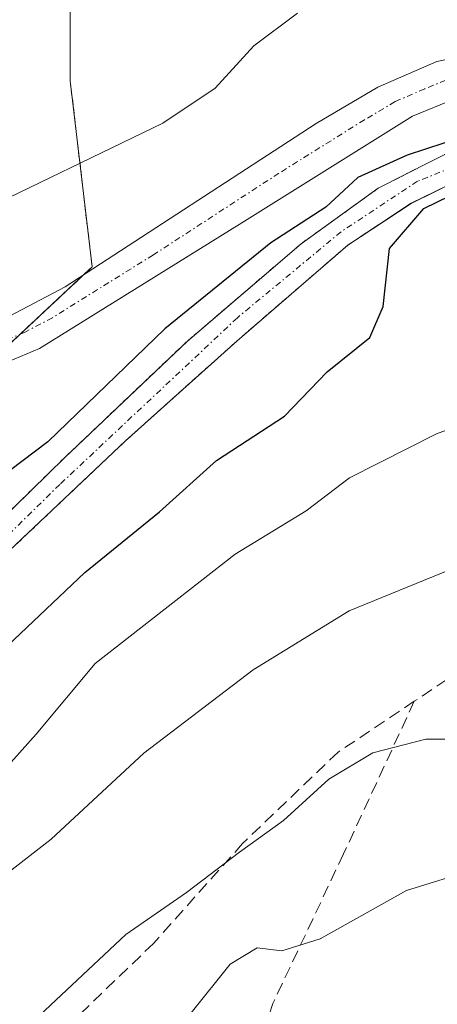
# Model space of a CAD drawing. Units: metres. Extents: x 586443 to 589876, y 4770621 to 4772978.
# Drawn here: x 589367 to 589402, y 4770812 to 4770894 of the extents above; entities that cross this region are included whole.
import ezdxf

# ---------------------------------------------------------------- set-up
doc = ezdxf.new("R2010")
doc.units = ezdxf.units.M
doc.header["$MEASUREMENT"] = 0
for name, pattern in [('TRAZO_Y_PUNTO', [1, 0.5, -0.25, 0, -0.25]), ('TRAZOS', [0.75, 0.5, -0.25]), ('TRAZOSX2', [1.5, 1, -0.5])]:
    doc.linetypes.add(name, pattern=pattern)
for name, color, linetype, lineweight in [('Arbolado forestal', 92, 'TRAZOS', 0), ('Arbolado forestal CxS', 92, 'Continuous', 0), ('Carretera de calzada única', 19, 'Continuous', 13), ('Carretera de calzada única Cxs', 19, 'Continuous', 13), ('Carretera de calzada única eje', 19, 'TRAZO_Y_PUNTO', 0), ('Corriente natural Cxs', 5, 'Continuous', 13), ('Corriente natural eje', 5, 'TRAZO_Y_PUNTO', 0), ('Corriente natural superficial', 5, 'Continuous', 13), ('Curva de nivel maestra', 36, 'Continuous', 30), ('Curva de nivel normal', 36, 'Continuous', 0), ('Prado', 92, 'Continuous', 0), ('Prado CxS', 92, 'Continuous', 0), ('Senda', 19, 'TRAZOSX2', 0), ('Suelo desnudo', 252, 'Continuous', 0), ('Suelo desnudo CxS', 43, 'Continuous', 0)]:
    doc.layers.add(name, color=color, linetype=linetype, lineweight=lineweight)

# ---------------------------------------------------------------- blocks, each defined once
blk = doc.blocks.new('*U164')
at = {"layer": 'Suelo desnudo CxS', "color": 43, "linetype": 'Continuous', "lineweight": 0}
for points in [[(589404.144, 4770880.936, 500.221), (589400.016, 4770878.926, 500.099), (589394.724, 4770875.433, 499.761), (589385.411, 4770867.39, 499.441), (589376.098, 4770859.029, 499.221), (589366.361, 4770849.821, 499.02), (589360.682, 4770843.77, 498.788), (589357.255, 4770840.814, 498.929), (589347.946, 4770831.195, 498.563), (589337.045, 4770818.812, 498.102), (589332.618, 4770813.074, 498.517), (589324.715, 4770801.492, 497.699), (589318.828, 4770796.928, 497.601), (589310.956, 4770791.835, 497.415), (589301.299, 4770787.205, 497.026)], [(589294.77, 4770791.941, 497.667), (589306.994, 4770797.021, 497.782), (589321.123, 4770805.911, 497.655), (589335.034, 4770820.4, 498.078), (589346.041, 4770833.523, 498.716), (589350.698, 4770838.285, 499.23), (589356.947, 4770843.672, 499.28), (589360.405, 4770846.337, 499.306), (589365.303, 4770852.044, 499.391), (589371.018, 4770857.653, 499.509), (589381.284, 4770867.39, 499.358), (589390.809, 4770875.539, 499.942), (589397.264, 4770880.196, 500.012), (589403.932, 4770883.582, 500.124)]]:
    blk.add_polyline3d(points, dxfattribs=at)
blk = doc.blocks.new('*U166')
at = {"layer": 'Prado CxS', "color": 92, "linetype": 'Continuous', "lineweight": 0}
blk.add_polyline3d([(589510.083, 4770814.896, 503.581), (589503.156, 4770813.9, 503.667), (589499.286, 4770813.343, 503.559), (589495.372, 4770812.78, 503.426), (589490.08, 4770813.097, 503.278), (589485.847, 4770814.155, 503.08), (589483.189, 4770815.538, 502.953), (589480.973, 4770816.69, 502.847), (589473.182, 4770832.271, 502.842), (589467.738, 4770847.187, 502.573), (589445.527, 4770881.255, 503.642), (589396.661, 4770909.397, 510.377), (589395.597, 4770908.76, 510.377), (589393.896, 4770907.744, 510.33), (589384.299, 4770902.004, 509.795), (589371.47, 4770901.087, 508.278), (589371.47, 4770889.175, 506.569), (589373.302, 4770873.598, 501.635), (589359.558, 4770860.769, 502.342), (589346.729, 4770865.351, 502.634), (589326.57, 4770865.351, 504.507), (589308.243, 4770871.766, 506.101), (589279.837, 4770873.598, 510.818)], dxfattribs=at)
blk = doc.blocks.new('*U167')
at = {"layer": 'Arbolado forestal CxS', "color": 92, "linetype": 'Continuous', "lineweight": 0}
for points in [[(589403.932, 4770883.582, 500.124), (589397.264, 4770880.196, 500.012), (589390.809, 4770875.539, 499.942), (589381.284, 4770867.39, 499.358), (589371.018, 4770857.653, 499.509), (589365.303, 4770852.044, 499.391), (589360.405, 4770846.337, 499.306), (589356.947, 4770843.672, 499.28), (589350.698, 4770838.285, 499.23), (589346.041, 4770833.523, 498.716), (589335.034, 4770820.4, 498.078), (589321.123, 4770805.911, 497.655), (589306.994, 4770797.021, 497.782), (589294.77, 4770791.941, 497.667)], [(589279.837, 4770873.598, 510.818), (589308.243, 4770871.766, 506.101), (589326.57, 4770865.351, 504.507), (589346.729, 4770865.351, 502.634), (589359.558, 4770860.769, 502.342), (589373.302, 4770873.598, 501.635), (589371.47, 4770889.175, 506.569), (589371.47, 4770901.087, 508.278)], [(589301.299, 4770787.205, 497.026), (589310.956, 4770791.835, 497.415), (589318.828, 4770796.928, 497.601), (589324.715, 4770801.492, 497.699), (589332.618, 4770813.074, 498.517), (589337.045, 4770818.812, 498.102), (589347.946, 4770831.195, 498.563), (589357.255, 4770840.814, 498.929), (589360.682, 4770843.77, 498.788), (589366.361, 4770849.821, 499.02), (589376.098, 4770859.029, 499.221), (589385.411, 4770867.39, 499.441), (589394.724, 4770875.433, 499.761), (589400.016, 4770878.926, 500.099), (589404.144, 4770880.936, 500.221)]]:
    blk.add_polyline3d(points, dxfattribs=at)
blk = doc.blocks.new('*U224')
at = {"layer": 'Curva de nivel normal', "color": 36, "linetype": 'Continuous', "lineweight": 0}
blk.add_polyline3d([(589322.68, 4770758.03, 520), (589333.06, 4770768.34, 520), (589341.11, 4770775.18, 520), (589346.94, 4770781.36, 520), (589353.72, 4770787.03, 520), (589357.19, 4770788.95, 520), (589359.4, 4770788.51, 520), (589361.78, 4770786.31, 520), (589363.36, 4770785.59, 520), (589365.38, 4770785.81, 520), (589367.91, 4770787.1, 520), (589369.2, 4770789.33, 520), (589369.52, 4770793.45, 520), (589371.34, 4770799.12, 520), (589374.52, 4770803.11, 520), (589378.96, 4770807, 520), (589381.59, 4770811.14, 520), (589384.86, 4770815.22, 520), (589387.13, 4770816.58, 520), (589389.2, 4770816.32, 520), (589392.41, 4770817.32, 520), (589399.64, 4770821.37, 520), (589405.41, 4770823.15, 520)], dxfattribs=at)
blk = doc.blocks.new('*U251')
at = {"layer": 'Curva de nivel normal', "color": 36, "linetype": 'Continuous', "lineweight": 0}
blk.add_polyline3d([(589368.44, 4770810.5, 515), (589376.12, 4770817.69, 515), (589381.2, 4770821.22, 515), (589385.66, 4770824.6, 515), (589389.34, 4770827.23, 515), (589393.12, 4770830.69, 515), (589396.81, 4770832.91, 515), (589401.24, 4770834.06, 515), (589405.72, 4770834.06, 515)], dxfattribs=at)

msp = doc.modelspace()

# ---------------------------------------------------------------- linework, layer by layer
at = {"layer": 'Arbolado forestal', "color": 92, "linetype": 'TRAZOS', "lineweight": 0}
for points in [[(589371.47, 4770901.087, 508.278), (589371.47, 4770889.175, 506.569), (589373.303, 4770873.598, 501.635), (589372.644, 4770872.983, 501.604), (589367.267, 4770867.964, 501.953), (589363.911, 4770864.832, 502.169)], [(589294.771, 4770791.941, 497.667), (589306.994, 4770797.021, 497.782), (589321.123, 4770805.911, 497.655), (589335.034, 4770820.399, 498.078), (589346.041, 4770833.523, 498.716), (589346.596, 4770834.091, 498.676), (589350.698, 4770838.285, 499.23), (589356.947, 4770843.672, 499.28), (589357.835, 4770844.356, 499.267), (589358.696, 4770845.02, 499.267), (589359.558, 4770845.684, 499.28), (589360.405, 4770846.337, 499.306), (589365.303, 4770852.044, 499.391), (589371.018, 4770857.653, 499.509), (589381.284, 4770867.39, 499.358), (589390.809, 4770875.539, 499.942), (589397.264, 4770880.195, 500.012), (589403.932, 4770883.582, 500.124)], [(589404.144, 4770880.936, 500.221), (589400.016, 4770878.925, 500.099), (589394.725, 4770875.433, 499.761), (589385.411, 4770867.39, 499.441), (589376.098, 4770859.029, 499.221), (589366.361, 4770849.821, 499.02), (589360.682, 4770843.77, 498.788), (589359.85, 4770843.052, 498.889), (589358.996, 4770842.316, 498.994), (589358.143, 4770841.579, 499.009), (589357.255, 4770840.813, 498.929), (589347.946, 4770831.194, 498.563), (589337.045, 4770818.812, 498.101), (589332.618, 4770813.074, 498.516), (589324.715, 4770801.492, 497.699), (589318.828, 4770796.928, 497.601), (589310.956, 4770791.835, 497.415), (589301.299, 4770787.205, 497.026)]]:
    msp.add_polyline3d(points, dxfattribs=at)
at = {"layer": 'Carretera de calzada única', "color": 19, "linetype": 'Continuous', "lineweight": 13}
for points in [[(589358.18, 4770866.91, 502.183), (589363.12, 4770868.2, 501.993), (589366.39, 4770869.47, 501.923), (589371.04, 4770871.94, 501.675), (589392.08, 4770885.62, 501.555), (589397.23, 4770888.66, 501.48), (589402.18, 4770890.8, 501.604), (589408.78, 4770892.16, 501.541), (589413.74, 4770891.88, 501.843), (589422.2, 4770888.26, 502.109), (589445.64, 4770873.986, 502.911), (589459.77, 4770865.66, 504.004), (589472.53, 4770857.54, 504.598), (589481.1, 4770853.19, 505.087), (589484.23, 4770852.26, 505.392), (589489.09, 4770851.71, 506.01), (589493.96, 4770852.21, 506.348), (589497.09, 4770853.12, 506.237), (589505.18, 4770857.33, 506.994), (589515.57, 4770863.49, 507.382), (589522.73, 4770867.68, 507.717), (589528.28, 4770869.65, 508.083), (589530.09, 4770870.07, 508.082), (589532.11, 4770870.53, 508.054)], [(589530.28, 4770866.71, 507.77), (589526.22, 4770865.63, 507.472), (589512.57, 4770857.53, 507.126), (589500.73, 4770850.6, 507.079), (589495.99, 4770849.04, 506.325), (589493.14, 4770848.35, 506.143), (589489.65, 4770848.01, 505.976), (589486.97, 4770848.26, 505.792), (589480.46, 4770849.84, 505.28), (589475.58, 4770852.06, 504.715), (589468.44, 4770856.19, 503.854), (589458.1, 4770863.13, 503.151), (589432.6, 4770878.42, 502.402), (589419.5, 4770885.71, 501.689), (589416.95, 4770887.14, 501.56), (589414.61, 4770887.92, 501.526), (589411.24, 4770888.36, 501.446), (589407.42, 4770888.4, 501.392), (589403.67, 4770887.68, 501.21), (589400.14, 4770886.23, 501.047), (589385.83, 4770877.29, 501.03), (589368.9, 4770866.77, 501.827), (589365.16, 4770865.21, 502.13), (589358.58, 4770863.22, 502.305)]]:
    msp.add_polyline3d(points, dxfattribs=at)
at = {"layer": 'Carretera de calzada única Cxs', "color": 19, "linetype": 'Continuous', "lineweight": 13}
msp.add_polyline3d([(589403.67, 4770887.68, 501.21), (589400.14, 4770886.23, 501.047), (589385.83, 4770877.29, 501.03), (589368.9, 4770866.77, 501.827), (589365.16, 4770865.21, 502.13), (589358.58, 4770863.22, 502.305), (589358.38, 4770865.08, 502.242), (589358.18, 4770866.91, 502.183), (589363.12, 4770868.2, 501.993), (589366.39, 4770869.47, 501.923), (589371.04, 4770871.94, 501.675), (589392.08, 4770885.62, 501.555), (589397.23, 4770888.66, 501.48), (589402.18, 4770890.8, 501.604), (589408.78, 4770892.16, 501.541)], dxfattribs=at)
at = {"layer": 'Carretera de calzada única eje', "color": 19, "linetype": 'TRAZO_Y_PUNTO', "lineweight": 0}
msp.add_polyline3d([(589445.338, 4770872.469, 502.865), (589439.12, 4770876.2, 502.614), (589427.4, 4770883.34, 502.138), (589420.85, 4770886.98, 501.916), (589419.57, 4770887.7, 501.847), (589415.34, 4770889.51, 501.775), (589414.17, 4770889.9, 501.726), (589412.49, 4770890.12, 501.599), (589410.01, 4770890.26, 501.502), (589408.1, 4770890.28, 501.484), (589404.8, 4770889.6, 501.471), (589402.92, 4770889.24, 501.475), (589401.16, 4770888.51, 501.431), (589398.68, 4770887.44, 501.29), (589396.11, 4770885.92, 501.233), (589388.95, 4770881.45, 501.197), (589378.43, 4770874.61, 501.557), (589369.97, 4770869.35, 501.87), (589367.64, 4770868.12, 501.942), (589365.77, 4770867.34, 502.016), (589364.14, 4770866.7, 502.065), (589361.24, 4770865.78, 502.155), (589358.941, 4770865.15, 502.23), (589358.38, 4770865.08, 502.242)], dxfattribs=at)
at = {"layer": 'Corriente natural Cxs', "color": 5, "linetype": 'Continuous', "lineweight": 13}
msp.add_polyline3d([(589404.144, 4770880.936, 500.221), (589400.016, 4770878.926, 500.099), (589394.724, 4770875.433, 499.761), (589385.411, 4770867.39, 499.441), (589376.098, 4770859.029, 499.221), (589366.361, 4770849.821, 499.02), (589360.682, 4770843.77, 498.788), (589360.405, 4770846.337, 499.306), (589365.303, 4770852.044, 499.391), (589371.018, 4770857.653, 499.509), (589381.284, 4770867.39, 499.358), (589390.809, 4770875.539, 499.942), (589397.264, 4770880.196, 500.012), (589403.932, 4770883.582, 500.124)], dxfattribs=at)
at = {"layer": 'Corriente natural eje', "color": 5, "linetype": 'TRAZO_Y_PUNTO', "lineweight": 0}
msp.add_polyline3d([(589408.567, 4770883.979, 500.16), (589400.562, 4770880.777, 500.326), (589394.157, 4770876.545, 499.8), (589385.465, 4770869.34, 499.543), (589370.598, 4770855.388, 499.362), (589364.765, 4770849.67, 499.23), (589360.54, 4770845.083, 499.055)], dxfattribs=at)
at = {"layer": 'Corriente natural superficial', "color": 5, "linetype": 'Continuous', "lineweight": 13}
for points in [[(589360.405, 4770846.337, 499.306), (589365.303, 4770852.044, 499.391), (589371.018, 4770857.653, 499.509), (589381.284, 4770867.39, 499.358), (589390.809, 4770875.539, 499.942), (589397.264, 4770880.196, 500.012), (589403.932, 4770883.582, 500.124)], [(589510.824, 4770812.356, 503.649), (589503.627, 4770811.298, 503.683), (589495.69, 4770810.24, 503.519), (589489.445, 4770810.769, 503.585), (589484.365, 4770812.356, 503.266), (589479.18, 4770815.002, 502.911), (589473.147, 4770820.082, 502.533), (589468.067, 4770825.056, 502.288), (589461.294, 4770833.84, 502.134), (589455.546, 4770843.511, 501.873), (589446.384, 4770853.192, 501.96), (589435.747, 4770863.352, 500.813), (589423.206, 4770875.099, 500.993), (589422.089, 4770875.991, 500.933), (589417.82, 4770878.743, 500.688), (589413.018, 4770881.759, 500.545), (589409.118, 4770882.736, 500.143), (589404.144, 4770880.936, 500.221), (589400.016, 4770878.926, 500.099), (589394.724, 4770875.433, 499.761), (589385.411, 4770867.39, 499.441), (589376.098, 4770859.029, 499.221), (589366.361, 4770849.821, 499.02), (589360.682, 4770843.77, 498.788)]]:
    msp.add_polyline3d(points, dxfattribs=at)
at = {"layer": 'Curva de nivel maestra', "color": 36, "linetype": 'Continuous', "lineweight": 30}
msp.add_polyline3d([(589361.349, 4770837.61, 500), (589364.56, 4770840.33, 500), (589372.7, 4770848, 500), (589378.95, 4770853.1, 500), (589383.72, 4770857.38, 500), (589389.42, 4770861.1, 500), (589393, 4770864.81, 500), (589396.56, 4770867.68, 500), (589397.69, 4770870.28, 500), (589398.2, 4770875.13, 500), (589401.074, 4770878.502, 500), (589404.355, 4770880.09, 500), (589408.377, 4770881.783, 500), (589405.837, 4770884.958, 500), (589399.699, 4770882.947, 500), (589395.55, 4770881.1, 500), (589392.89, 4770878.6, 500), (589388.26, 4770875.61, 500), (589379.4, 4770868.41, 500), (589369.6, 4770858.95, 500), (589362.22, 4770853.39, 500), (589359.88, 4770851.18, 500)], dxfattribs=at)
at = {"layer": 'Curva de nivel normal', "color": 36, "linetype": 'Continuous', "lineweight": 0}
for points in [[(589390.51, 4770894.85, 505), (589386.86, 4770892.12, 505), (589383.6, 4770888.56, 505), (589379.22, 4770885.64, 505), (589362.91, 4770877.78, 505), (589357.71, 4770876.16, 505), (589357.16, 4770876.38, 505)], [(589362.4, 4770827.86, 505), (589363.24, 4770828.47, 505), (589368.61, 4770834.48, 505), (589373.57, 4770840.38, 505), (589385.28, 4770849.54, 505), (589391.22, 4770853.17, 505), (589394.87, 4770855.93, 505), (589402.2, 4770859.64, 505), (589410.35, 4770862.46, 505)], [(589511.42, 4770787.2, 510), (589504.47, 4770791.27, 510), (589495.38, 4770794.46, 510), (589485.84, 4770797.31, 510), (589473.33, 4770803.21, 510), (589468.04, 4770807.17, 510), (589464.9, 4770811.22, 510), (589460.06, 4770816.14, 510), (589453.18, 4770821.34, 510), (589445.03, 4770828.35, 510), (589436.26, 4770836.96, 510), (589426.73, 4770844.95, 510), (589422.18, 4770845.63, 510), (589420.55, 4770848.21, 510), (589418.47, 4770849.95, 510), (589412.48, 4770849.85, 510), (589403.17, 4770848.2, 510), (589394.82, 4770844.8, 510), (589386.8, 4770839.86, 510), (589377.62, 4770832.88, 510), (589369.86, 4770825.68, 510), (589363.46, 4770820.72, 510), (589363.2, 4770820.48, 510)]]:
    msp.add_polyline3d(points, dxfattribs=at)
at = {"layer": 'Prado', "color": 92, "linetype": 'Continuous', "lineweight": 0}
msp.add_polyline3d([(589371.47, 4770901.087, 508.278), (589371.47, 4770889.175, 506.569), (589373.303, 4770873.598, 501.635), (589372.644, 4770872.983, 501.604), (589367.267, 4770867.964, 501.953), (589363.911, 4770864.832, 502.169)], dxfattribs=at)
at = {"layer": 'Senda', "color": 19, "linetype": 'TRAZOSX2', "lineweight": 0}
for points in [[(589446.16, 4770850.86, 502.552), (589442.25, 4770851.56, 503.154), (589437.86, 4770852.14, 504.357), (589427.73, 4770851.58, 507.394), (589416.67, 4770846.68, 510.751), (589405.51, 4770840.7, 512.748), (589400.29, 4770837.22, 513.554)], [(589400.29, 4770837.22, 513.554), (589394.37, 4770824.45, 517.699), (589388.44, 4770811.92, 520.957), (589383.23, 4770796.34, 524.323), (589379.18, 4770785.7, 526.878), (589374.26, 4770776.67, 529.264), (589364.9, 4770767.72, 530.605), (589359.484, 4770761.805, 531.704), (589354.86, 4770756.91, 532.033), (589345.45, 4770747.42, 532.555), (589339.08, 4770738.66, 533.222), (589331.56, 4770725.02, 534.996), (589329.42, 4770714.96, 536.644), (589329.33, 4770707.04, 538.847), (589331.81, 4770700.07, 541.89), (589335.562, 4770694.616, 544.665), (589337.43, 4770691.9, 545.977), (589341.99, 4770686, 548.927)], [(589400.29, 4770837.22, 513.554), (589393.91, 4770832.97, 514.314), (589385.91, 4770825.32, 515.011), (589378.45, 4770816.95, 515.894), (589369.92, 4770808.75, 515.694), (589363.881, 4770804.236, 514.989), (589363.029, 4770803.366, 514.946)]]:
    msp.add_polyline3d(points, dxfattribs=at)
at = {"layer": 'Suelo desnudo', "color": 252, "linetype": 'Continuous', "lineweight": 0}
for points in [[(589294.771, 4770791.941, 497.667), (589306.994, 4770797.021, 497.782), (589321.123, 4770805.911, 497.655), (589335.034, 4770820.399, 498.078), (589346.041, 4770833.523, 498.716), (589346.596, 4770834.091, 498.676), (589350.698, 4770838.285, 499.23), (589356.947, 4770843.672, 499.28), (589357.835, 4770844.356, 499.267), (589358.696, 4770845.02, 499.267), (589359.558, 4770845.684, 499.28), (589360.405, 4770846.337, 499.306), (589365.303, 4770852.044, 499.391), (589371.018, 4770857.653, 499.509), (589381.284, 4770867.39, 499.358), (589390.809, 4770875.539, 499.942), (589397.264, 4770880.195, 500.012), (589403.932, 4770883.582, 500.124)], [(589404.144, 4770880.936, 500.221), (589400.016, 4770878.925, 500.099), (589394.725, 4770875.433, 499.761), (589385.411, 4770867.39, 499.441), (589376.098, 4770859.029, 499.221), (589366.361, 4770849.821, 499.02), (589360.682, 4770843.77, 498.788), (589359.85, 4770843.052, 498.889), (589358.996, 4770842.316, 498.994), (589358.143, 4770841.579, 499.009), (589357.255, 4770840.813, 498.929), (589347.946, 4770831.194, 498.563), (589337.045, 4770818.812, 498.101), (589332.618, 4770813.074, 498.516), (589324.715, 4770801.492, 497.699), (589318.828, 4770796.928, 497.601), (589310.956, 4770791.835, 497.415), (589301.299, 4770787.205, 497.026)]]:
    msp.add_polyline3d(points, dxfattribs=at)

# ---------------------------------------------------------------- block references
at = {"layer": 'Arbolado forestal CxS', "color": 92, "linetype": 'Continuous', "lineweight": 0}
msp.add_blockref('*U167', (0, 0), dxfattribs=at)
at = {"layer": 'Curva de nivel normal', "color": 36, "linetype": 'Continuous', "lineweight": 0}
for name in ['*U251', '*U224']:
    msp.add_blockref(name, (0, 0), dxfattribs=at)
at = {"layer": 'Prado CxS', "color": 92, "linetype": 'Continuous', "lineweight": 0}
msp.add_blockref('*U166', (0, 0), dxfattribs=at)
at = {"layer": 'Suelo desnudo CxS', "color": 43, "linetype": 'Continuous', "lineweight": 0}
msp.add_blockref('*U164', (0, 0), dxfattribs=at)

doc.saveas('drawing.dxf')
